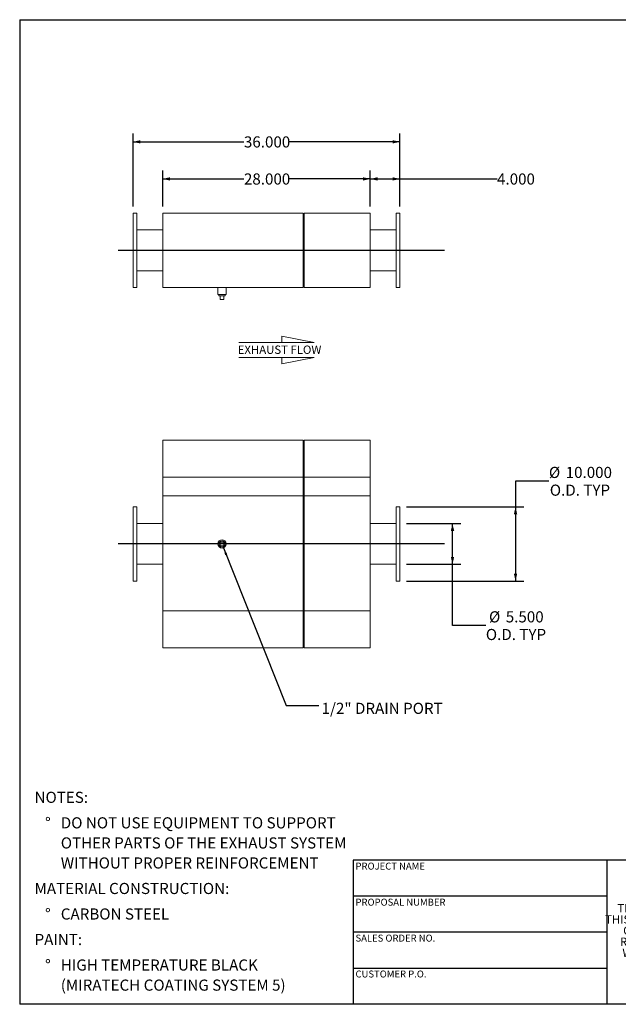
# Model space of a CAD drawing. Units: inches. Extents: x 9 to 189, y 9 to 142.
# Drawn here: x 9 to 90, y 9 to 142 of the extents above; entities that cross this region are included whole.
import ezdxf

# ---------------------------------------------------------------- set-up
doc = ezdxf.new("R2010")
doc.units = ezdxf.units.IN
doc.header["$LTSCALE"] = 18
doc.header["$MEASUREMENT"] = 0
doc.layers.add('FORMAT', color=7, linetype='Continuous')
doc.styles.add('SLDTEXTSTYLE0', font='TXT', dxfattribs={"width": 0.75})
doc.styles.add('SLDTEXTSTYLE3', font='TXT', dxfattribs={"width": 0.7})
doc.dimstyles.new('SLDDIMSTYLE0', dxfattribs={"dimtxt": 1.5, "dimasz": 0.99, "dimexe": 0, "dimexo": 0.0625, "dimgap": 0.375, "dimtad": 0, "dimtih": 1, "dimtoh": 1, "dimdec": 3, "dimrnd": 1e-09, "dimzin": 4, "dimdsep": 46, "dimtxsty": 'SLDTEXTSTYLE0', "dimsah": 1, "dimcen": 0.09, "dimadec": 0, "dimazin": 1, "dimtfac": 1, "dimtdec": 4, "dimtofl": 0, "dimtmove": 0, "dimatfit": 3, "dimfxl": 0, "dimfrac": 2, "dimtolj": 1, "dimtzin": 12, "dimarcsym": 0})
doc.dimstyles.new('SLDDIMSTYLE1', dxfattribs={"dimtxt": 0.18, "dimasz": 0.99, "dimexe": 0, "dimexo": 0.0625, "dimgap": 0, "dimtad": 0, "dimtih": 1, "dimtoh": 1, "dimdec": 0, "dimrnd": 1e-09, "dimzin": 0, "dimdsep": 46, "dimtxsty": 'Standard', "dimsah": 1, "dimcen": 0.09, "dimadec": 0, "dimazin": 0, "dimtfac": 0.99, "dimtdec": 0, "dimtofl": 0, "dimtmove": 0, "dimatfit": 3, "dimfxl": 0, "dimfrac": 2, "dimtolj": 1, "dimtzin": 0, "dimarcsym": 0})

# ---------------------------------------------------------------- blocks, each defined once
blk = doc.blocks.new('Flow Arrow - Exhaust Flow')
at = {"color": 7, "linetype": 'Continuous', "lineweight": 0}
for p, q in [((3375.1, 8211.6), (3093.8, 8266)), ((3093.8, 8266), (3093.8, 8211.6)), ((2723.4, 8211.6), (3375.1, 8211.6)), ((2723.4, 8081.4), (3375.1, 8081.4)), ((3375.1, 8081.4), (3093.8, 8026.9)), ((3093.8, 8026.9), (3093.8, 8081.4))]:
    blk.add_line(p, q, dxfattribs=at)
at = {"color": 7, "linetype": 'Continuous', "lineweight": 0, "insert": (2713.7, 8185), "char_height": 72, "attachment_point": 1, "style": 'SLDTEXTSTYLE0'}
blk.add_mtext('EXHAUST FLOW', dxfattribs=at)
blk = doc.blocks.new('SW_NOTE_0')
at = {"layer": 'FORMAT', "color": 0, "char_height": 1.5, "attachment_point": 1, "style": 'SLDTEXTSTYLE0'}
for s, insert in [('NOTES:', (0, 1.93)), ('%%d', (1.42, -1.51)), ('DO NOT USE EQUIPMENT TO SUPPORT', (3.54, -1.51)), ('OTHER PARTS OF THE EXHAUST SYSTEM', (3.54, -4.22)), ('WITHOUT PROPER REINFORCEMENT', (3.54, -6.92)), ('MATERIAL CONSTRUCTION:', (0, -10.36)), ('%%d', (1.42, -13.8)), ('CARBON STEEL', (3.54, -13.8)), ('PAINT:', (0, -17.24)), ('%%d', (1.42, -20.68)), ('HIGH TEMPERATURE BLACK', (3.54, -20.68)), ('(MIRATECH COATING SYSTEM 5)', (3.54, -23.39))]:
    blk.add_mtext(s, dxfattribs=dict(at, insert=insert))
blk = doc.blocks.new('SW_NOTE_2')
at = {"layer": 'FORMAT', "color": 0, "char_height": 1.125, "attachment_point": 2, "style": 'SLDTEXTSTYLE3'}
for s, insert in [('THE INFORMATION CONTAINED IN', (10.46, 1.45)), ('THIS DRAWING IS THE SOLE PROPERTY', (10.48, -0.05)), ('OF MIRATECH GROUP, LLC.  ANY', (10.44, -1.55)), ('REPRODUCTION IN PART OR AS A', (10.44, -3.05)), ('WHOLE WITHOUT THE WRITTEN', (10.38, -4.55)), ('PERMISSION OF MIRATECH', (10.45, -6.05)), ('GROUP, LLC IS PROHIBITED.', (10.51, -7.55))]:
    blk.add_mtext(s, dxfattribs=dict(at, insert=insert))
blk = doc.blocks.new('_D')
at = {"layer": 'FORMAT'}
for p, q in [((80.39, 79.55), (75.89, 79.55)), ((75.89, 79.55), (75.89, 76.07)), ((61.19, 76.07), (77.01, 76.07)), ((75.89, 76.07), (75.89, 66.07)), ((61.19, 66.07), (77.01, 66.07))]:
    blk.add_line(p, q, dxfattribs=at)
for points in [[(75.89, 76.07), (75.66, 75.08), (76.11, 75.08)], [(75.89, 66.07), (76.11, 67.06), (75.66, 67.06)]]:
    blk.add_solid(points, dxfattribs=at)
at = {"layer": 'FORMAT', "char_height": 1.5, "attachment_point": 1, "style": 'SLDTEXTSTYLE0'}
for s, insert in [('%%c', (80.39, 81.46)), ('10.000', (82.65, 81.46)), ('O.D. TYP', (80.51, 79.07))]:
    blk.add_mtext(s, dxfattribs=dict(at, insert=insert))
blk = doc.blocks.new('_D_1')
at = {"layer": 'FORMAT'}
for p, q in [((61.19, 73.82), (68.51, 73.82)), ((67.38, 68.32), (67.38, 73.82)), ((61.19, 68.32), (68.51, 68.32)), ((67.38, 60.09), (67.38, 68.32)), ((71.88, 60.09), (67.38, 60.09))]:
    blk.add_line(p, q, dxfattribs=at)
for points in [[(67.38, 73.82), (67.16, 72.83), (67.61, 72.83)], [(67.38, 68.32), (67.61, 69.31), (67.16, 69.31)]]:
    blk.add_solid(points, dxfattribs=at)
at = {"layer": 'FORMAT', "char_height": 1.5, "attachment_point": 1, "style": 'SLDTEXTSTYLE0'}
for s, insert in [('%%c', (72.31, 61.99)), ('5.500', (74.57, 61.99)), ('O.D. TYP', (71.88, 59.61))]:
    blk.add_mtext(s, dxfattribs=dict(at, insert=insert))
blk = doc.blocks.new('_D_2')
at = {"layer": 'FORMAT'}
for p, q in [((28.29, 116.56), (28.29, 121.41)), ((56.29, 116.56), (56.29, 121.41)), ((28.29, 120.28), (39.25, 120.28)), ((56.29, 120.28), (45.34, 120.28))]:
    blk.add_line(p, q, dxfattribs=at)
for points in [[(28.29, 120.28), (29.28, 120.06), (29.28, 120.51)], [(56.29, 120.28), (55.3, 120.51), (55.3, 120.06)]]:
    blk.add_solid(points, dxfattribs=at)
at = {"layer": 'FORMAT', "insert": (39.25, 121.02), "char_height": 1.5, "attachment_point": 1, "style": 'SLDTEXTSTYLE0'}
blk.add_mtext('28.000', dxfattribs=at)
blk = doc.blocks.new('_D_3')
at = {"layer": 'FORMAT'}
for p, q in [((24.29, 116.56), (24.29, 126.41)), ((60.29, 116.56), (60.29, 126.41)), ((24.29, 125.28), (39.25, 125.28)), ((60.29, 125.28), (45.34, 125.28))]:
    blk.add_line(p, q, dxfattribs=at)
for points in [[(24.29, 125.28), (25.28, 125.06), (25.28, 125.51)], [(60.29, 125.28), (59.3, 125.51), (59.3, 125.06)]]:
    blk.add_solid(points, dxfattribs=at)
at = {"layer": 'FORMAT', "insert": (39.25, 126.02), "char_height": 1.5, "attachment_point": 1, "style": 'SLDTEXTSTYLE0'}
blk.add_mtext('36.000', dxfattribs=at)
blk = doc.blocks.new('_D_4')
at = {"layer": 'FORMAT'}
for p, q in [((56.29, 116.56), (56.29, 121.41)), ((60.29, 116.56), (60.29, 121.41)), ((56.29, 120.28), (60.29, 120.28)), ((60.29, 120.28), (73.39, 120.28))]:
    blk.add_line(p, q, dxfattribs=at)
for points in [[(56.29, 120.28), (57.28, 120.06), (57.28, 120.51)], [(60.29, 120.28), (59.3, 120.51), (59.3, 120.06)]]:
    blk.add_solid(points, dxfattribs=at)
at = {"layer": 'FORMAT', "insert": (73.39, 121.02), "char_height": 1.5, "attachment_point": 1, "style": 'SLDTEXTSTYLE0'}
blk.add_mtext('4.000', dxfattribs=at)

msp = doc.modelspace()

# ---------------------------------------------------------------- linework, layer by layer
at = {"color": 7, "linetype": 'Continuous', "lineweight": 15}
for p, q in [((24.7945, 115.6567), (24.2945, 115.6567)), ((24.2945, 115.6567), (24.2945, 105.6567)), ((24.7945, 115.6567), (24.7945, 105.6567)), ((28.2945, 115.6567), (47.232, 115.6567)), ((28.2945, 105.6567), (28.2945, 115.6567)), ((47.232, 105.6567), (47.232, 115.6567)), ((47.232, 115.5317), (47.357, 115.5317)), ((47.357, 115.6567), (56.2945, 115.6567)), ((47.357, 105.6567), (47.357, 115.6567)), ((56.2945, 105.6567), (56.2945, 115.6567)), ((60.2945, 115.6567), (59.7945, 115.6567)), ((59.7945, 105.6567), (59.7945, 115.6567)), ((60.2945, 105.6567), (60.2945, 115.6567)), ((28.2945, 113.4067), (24.7945, 113.4067)), ((59.7945, 113.4067), (56.2945, 113.4067)), ((24.7945, 107.9067), (28.2945, 107.9067)), ((56.2945, 107.9067), (59.7945, 107.9067)), ((24.2945, 105.6567), (24.7945, 105.6567)), ((28.2945, 105.6567), (47.232, 105.6567)), ((35.732, 105.6567), (35.732, 104.7192)), ((36.857, 104.7192), (36.857, 105.6567)), ((47.232, 105.7817), (47.357, 105.7817)), ((47.357, 105.6567), (56.2945, 105.6567)), ((59.7945, 105.6567), (60.2945, 105.6567)), ((36.857, 104.7192), (35.732, 104.7192)), ((35.877, 104.7192), (35.877, 104.5192)), ((35.877, 104.5192), (36.712, 104.5192)), ((36.0445, 104.0192), (36.0445, 104.5192)), ((36.0445, 104.0192), (36.5445, 104.0192)), ((36.5445, 104.0192), (36.5445, 104.5192)), ((36.712, 104.5192), (36.712, 104.7192)), ((47.232, 85.0713), (28.2945, 85.0713)), ((28.2945, 80.0713), (28.2945, 85.0713)), ((47.232, 80.0713), (47.232, 85.0713)), ((56.2945, 85.0713), (47.357, 85.0713)), ((47.357, 80.0713), (47.357, 85.0713)), ((56.2945, 80.0713), (56.2945, 85.0713)), ((47.357, 84.9463), (47.232, 84.9463)), ((28.2945, 62.0713), (28.2945, 80.0713)), ((28.2945, 80.0713), (47.232, 80.0713)), ((28.2945, 77.5713), (28.2945, 80.0713)), ((47.232, 62.0713), (47.232, 80.0713)), ((47.232, 77.5713), (47.232, 80.0713)), ((47.357, 80.0713), (56.2945, 80.0713)), ((47.357, 77.5713), (47.357, 80.0713)), ((47.357, 62.0713), (47.357, 80.0713)), ((56.2945, 77.5713), (56.2945, 80.0713)), ((56.2945, 62.0713), (56.2945, 80.0713)), ((28.2945, 77.5713), (47.232, 77.5713)), ((47.232, 77.5713), (47.357, 77.5713)), ((47.357, 77.5713), (56.2945, 77.5713)), ((24.7945, 76.0713), (24.2945, 76.0713)), ((24.2945, 76.0713), (24.2945, 66.0713)), ((24.7945, 76.0713), (24.7945, 66.0713)), ((60.2945, 76.0713), (59.7945, 76.0713)), ((59.7945, 66.0713), (59.7945, 76.0713)), ((60.2945, 66.0713), (60.2945, 76.0713)), ((28.2945, 73.8213), (24.7945, 73.8213)), ((59.7945, 73.8213), (56.2945, 73.8213)), ((36.0445, 71.3213), (36.5445, 71.3213)), ((36.0445, 70.8213), (36.0445, 71.3213)), ((36.5445, 70.8213), (36.0445, 70.8213)), ((36.5445, 71.3213), (36.5445, 70.8213)), ((24.7945, 68.3213), (28.2945, 68.3213)), ((56.2945, 68.3213), (59.7945, 68.3213)), ((24.2945, 66.0713), (24.7945, 66.0713)), ((59.7945, 66.0713), (60.2945, 66.0713)), ((28.2945, 57.0713), (28.2945, 62.0713)), ((28.2945, 62.0713), (47.232, 62.0713)), ((47.232, 57.0713), (47.232, 62.0713)), ((47.357, 57.0713), (47.357, 62.0713)), ((47.357, 62.0713), (56.2945, 62.0713)), ((56.2945, 57.0713), (56.2945, 62.0713)), ((47.232, 57.1963), (47.357, 57.1963)), ((28.2945, 57.0713), (47.232, 57.0713)), ((47.357, 57.0713), (56.2945, 57.0713))]:
    msp.add_line(p, q, dxfattribs=at)
at = {"color": 8, "linetype": 'Continuous', "lineweight": 15}
for p, q in [((47.232, 80.0713), (47.357, 80.0713)), ((47.232, 62.0713), (47.357, 62.0713))]:
    msp.add_line(p, q, dxfattribs=at)
at = {"color": 7, "linetype": 'Continuous', "lineweight": 15}
for radius in [0.5625, 0.42, 0.4175]:
    msp.add_circle((36.2945, 71.0713), radius, dxfattribs=at)
at = {"layer": 'FORMAT'}
for p, q in [((8.9999, 141.75), (188.9999, 141.75)), ((8.9999, 141.75), (8.9999, 9)), ((22.2945, 110.6567), (66.2945, 110.6567)), ((66.2945, 71.0713), (22.2945, 71.0713)), ((88.1999, 28.44), (53.9999, 28.44)), ((53.9999, 28.44), (53.9999, 23.58)), ((115.1999, 28.44), (88.1999, 28.44)), ((88.1999, 28.44), (88.1999, 9)), ((53.9999, 23.58), (53.9999, 9)), ((88.1999, 23.58), (53.9999, 23.58)), ((88.1999, 18.72), (53.9999, 18.72)), ((53.9999, 13.86), (88.1999, 13.86)), ((188.9999, 9), (8.9999, 9))]:
    msp.add_line(p, q, dxfattribs=at)

# ---------------------------------------------------------------- block references
at = {"layer": 'FORMAT', "xscale": 0.015625, "yscale": 0.015625, "zscale": 0.015625}
msp.add_blockref('Flow Arrow - Exhaust Flow', (-3.9909, -30.0718), dxfattribs=at)
at = {"layer": 'FORMAT'}
for name, p in [('SW_NOTE_0', (11.0049, 35.727)), ('SW_NOTE_2', (91.3891, 21.0535))]:
    msp.add_blockref(name, p, dxfattribs=at)

# ---------------------------------------------------------------- texts
at = {"layer": 'FORMAT', "attachment_point": 1, "style": 'SLDTEXTSTYLE0'}
for s, insert, char_height in [('1/2" DRAIN PORT', (49.7256, 49.6533), 1.5), ('PROJECT NAME', (54.3006, 28.0991), 0.9375), ('PROPOSAL NUMBER', (54.3006, 23.238), 0.9375), ('SALES ORDER NO.', (54.3006, 18.3932), 0.9375), ('CUSTOMER P.O.', (54.3006, 13.5548), 0.9375)]:
    msp.add_mtext(s, dxfattribs=dict(at, insert=insert, char_height=char_height))

# ---------------------------------------------------------------- dimensions: what is measured, and where the dimension line sits
at = {"layer": 'FORMAT'}
for base, p1, p2, picture, middle in [((60.2945, 125.2803), (24.2945, 115.6567), (60.2945, 115.6567), '_D_3', (42.2945, 125.2803)), ((56.2945, 120.282), (28.2945, 115.6567), (56.2945, 115.6567), '_D_2', (42.2945, 120.282)), ((60.2945, 120.282), (56.2945, 115.6567), (60.2945, 115.6567), '_D_4', (75.885, 120.282))]:
    dim = msp.add_linear_dim(base=base, p1=p1, p2=p2, dimstyle='SLDDIMSTYLE0', dxfattribs=at)
    dim.commit()
    dim.dimension.update_dxf_attribs({"geometry": picture, "text_midpoint": middle, "dimtype": 160})
for base, p1, p2, picture, middle in [((75.885, 66.0713), (60.2945, 76.0713), (60.2945, 66.0713), '_D', (75.885, 79.5511)), ((67.3811, 73.8213), (60.2945, 68.3213), (60.2945, 73.8213), '_D_1', (67.3811, 60.0877))]:
    dim = msp.add_linear_dim(base=base, p1=p1, p2=p2, angle=90, text='%%c<>\\PO.D. TYP', dimstyle='SLDDIMSTYLE0', dxfattribs=at)
    dim.commit()
    dim.dimension.update_dxf_attribs({"geometry": picture, "text_midpoint": middle, "dimtype": 160})

# ---------------------------------------------------------------- leaders
msp.add_leader([(36.4934, 70.5452), (44.9405, 49.305), (49.3697, 49.305)], dimstyle='SLDDIMSTYLE1', dxfattribs=at)

doc.saveas('drawing.dxf')
